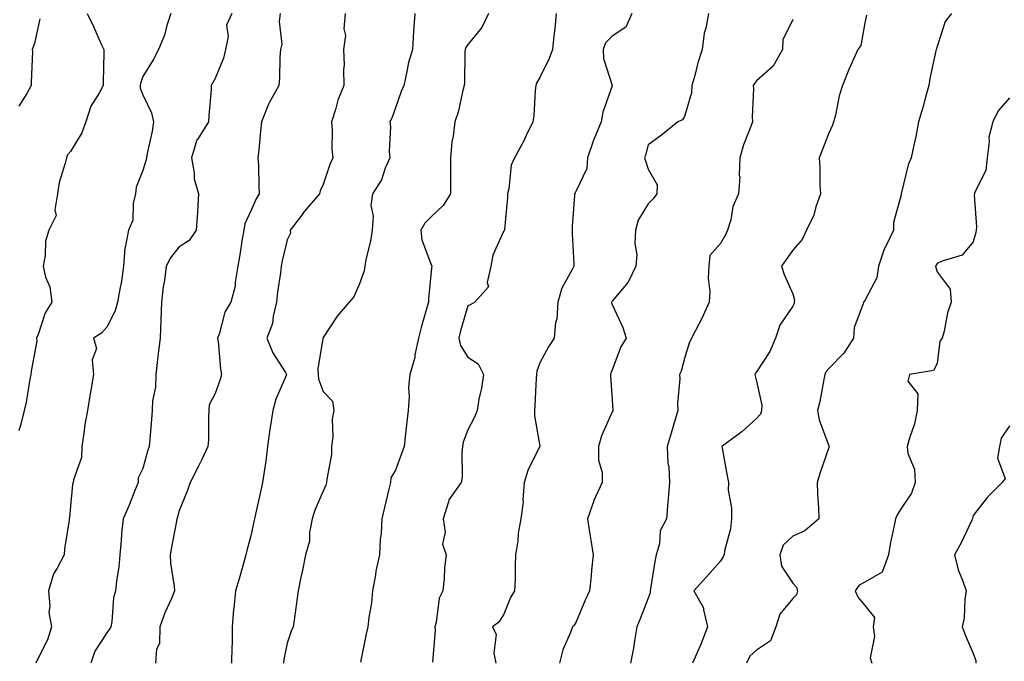
# Model space of a CAD drawing. Units: inches. Extents: x 944723 to 947363, y 7345418 to 7348058.
# Drawn here: x 945284 to 945557, y 7347702 to 7347880 of the extents above; entities that cross this region are included whole.
import ezdxf

# ---------------------------------------------------------------- set-up
doc = ezdxf.new("R2010")
doc.units = ezdxf.units.IN
doc.header["$MEASUREMENT"] = 0
doc.layers.add('Contour_94477345', color=7, linetype='Continuous', true_color=0xd25daa)

msp = doc.modelspace()

# ---------------------------------------------------------------- linework, layer by layer
at = {"layer": 'Contour_94477345'}
for points in [[(945302.63, 7347881.92, 3305), (945304.44, 7347878.31, 3305), (945306.56, 7347873.41, 3305), (945307.24, 7347871.92, 3305), (945307.23, 7347871.1, 3305), (945307.09, 7347862.88, 3305), (945307.08, 7347861.92, 3305), (945306.01, 7347859.87, 3305), (945303.69, 7347856.28, 3305), (945302.31, 7347851.92, 3305), (945301.12, 7347848.85, 3305), (945298.05, 7347843.66, 3305), (945297.24, 7347842.73, 3305), (945296.88, 7347841.92, 3305), (945296.57, 7347840.43, 3305), (945294.93, 7347835.04, 3305), (945294.41, 7347831.92, 3305), (945293.66, 7347827.52, 3305), (945294.01, 7347825.96, 3305), (945292.01, 7347821.92, 3305), (945291.1, 7347818.87, 3305), (945291.01, 7347814.88, 3305), (945290.43, 7347811.92, 3305), (945291.12, 7347808.85, 3305), (945292.3, 7347806.16, 3305), (945292.83, 7347801.92, 3305), (945291.04, 7347798.94, 3305), (945289.07, 7347792.94, 3305), (945288.64, 7347791.92, 3305), (945288.72, 7347791.25, 3305), (945288.05, 7347787.71, 3305), (945287.12, 7347782.84, 3305), (945287.01, 7347781.92, 3305), (945286.73, 7347780.6, 3305), (945285.76, 7347774.21, 3305), (945285.19, 7347771.92, 3305), (945284.29, 7347768.16, 3305), (945283.71, 7347766.26, 3305)], [(945289.55, 7347880.42, 3304), (945288.05, 7347873.56, 3304), (945287.59, 7347872.38, 3304), (945287.45, 7347871.92, 3304), (945287.48, 7347871.35, 3304), (945287.11, 7347862.86, 3304), (945287.15, 7347861.92, 3304), (945285.91, 7347859.79, 3304), (945283.76, 7347856.21, 3304)], [(945325.84, 7347881.92, 3306), (945324.74, 7347878.61, 3306), (945324.04, 7347875.93, 3306), (945322.38, 7347871.92, 3306), (945320.88, 7347869.09, 3306), (945318.05, 7347864.43, 3306), (945317.42, 7347862.55, 3306), (945317.33, 7347861.92, 3306), (945317.31, 7347861.18, 3306), (945318.05, 7347859.42, 3306), (945320.5, 7347854.37, 3306), (945320.98, 7347851.92, 3306), (945320.63, 7347849.34, 3306), (945319.25, 7347843.13, 3306), (945319.07, 7347841.92, 3306), (945318.92, 7347841.06, 3306), (945318.05, 7347838.43, 3306), (945316.2, 7347833.76, 3306), (945316.03, 7347831.92, 3306), (945315.36, 7347829.24, 3306), (945315.3, 7347824.67, 3306), (945314.05, 7347821.92, 3306), (945313.21, 7347817.07, 3306), (945313.1, 7347816.87, 3306), (945312.75, 7347811.92, 3306), (945312.18, 7347807.79, 3306), (945311.66, 7347805.53, 3306), (945311.08, 7347801.92, 3306), (945310.41, 7347799.56, 3306), (945308.05, 7347795.03, 3306), (945306.62, 7347793.34, 3306), (945304.36, 7347791.92, 3306), (945305.24, 7347789.11, 3306), (945304.05, 7347785.92, 3306), (945304.44, 7347781.92, 3306), (945303.67, 7347777.55, 3306), (945303.47, 7347776.51, 3306), (945302.72, 7347771.92, 3306), (945301.96, 7347768.01, 3306), (945301.76, 7347765.64, 3306), (945301.17, 7347761.92, 3306), (945301.1, 7347758.87, 3306), (945298.83, 7347752.7, 3306), (945298.79, 7347751.92, 3306), (945298.62, 7347751.36, 3306), (945298.05, 7347745.42, 3306), (945297.74, 7347742.24, 3306), (945297.7, 7347741.92, 3306), (945297.66, 7347741.53, 3306), (945296.36, 7347733.61, 3306), (945296.23, 7347731.92, 3306), (945294.33, 7347728.2, 3306), (945293.33, 7347726.64, 3306), (945291.91, 7347721.92, 3306), (945292.32, 7347717.65, 3306), (945292.06, 7347715.93, 3306), (945292.73, 7347711.92, 3306), (945291.64, 7347708.33, 3306), (945288.71, 7347702.58, 3306), (945288.44, 7347701.92, 3306)], [(945342.67, 7347881.92, 3307), (945341.27, 7347878.69, 3307), (945341.66, 7347875.54, 3307), (945340.98, 7347871.92, 3307), (945340.38, 7347869.58, 3307), (945338.05, 7347863.88, 3307), (945337.37, 7347862.61, 3307), (945337.01, 7347861.92, 3307), (945336.97, 7347860.84, 3307), (945336.3, 7347853.67, 3307), (945336.22, 7347851.92, 3307), (945333.16, 7347847.02, 3307), (945333.06, 7347846.91, 3307), (945331.55, 7347841.92, 3307), (945332.3, 7347837.67, 3307), (945332.24, 7347836.11, 3307), (945333.51, 7347831.92, 3307), (945333.19, 7347827.06, 3307), (945333.19, 7347826.78, 3307), (945332.82, 7347821.92, 3307), (945330.93, 7347819.04, 3307), (945328.05, 7347817.14, 3307), (945325.73, 7347814.24, 3307), (945324.56, 7347811.92, 3307), (945324.02, 7347807.89, 3307), (945323.69, 7347806.27, 3307), (945323.19, 7347801.92, 3307), (945323.03, 7347796.94, 3307), (945323.03, 7347796.9, 3307), (945322.85, 7347791.92, 3307), (945322.3, 7347787.68, 3307), (945322.16, 7347786.03, 3307), (945321.65, 7347781.92, 3307), (945321.6, 7347778.37, 3307), (945320.74, 7347774.6, 3307), (945320.67, 7347771.92, 3307), (945320.42, 7347769.54, 3307), (945320.02, 7347763.89, 3307), (945319.83, 7347761.92, 3307), (945319.36, 7347760.61, 3307), (945318.05, 7347755.8, 3307), (945316.72, 7347753.25, 3307), (945316.77, 7347751.92, 3307), (945315.86, 7347749.73, 3307), (945314.29, 7347745.68, 3307), (945312.58, 7347741.92, 3307), (945312.11, 7347737.86, 3307), (945312.05, 7347735.92, 3307), (945311.65, 7347731.92, 3307), (945311.39, 7347728.59, 3307), (945310.72, 7347724.58, 3307), (945310.46, 7347721.92, 3307), (945309.97, 7347719.99, 3307), (945309.44, 7347713.31, 3307), (945309.17, 7347711.92, 3307), (945308.78, 7347711.19, 3307), (945308.05, 7347710.3, 3307), (945304.73, 7347705.25, 3307), (945303.67, 7347701.92, 3307)], [(945356.08, 7347881.92, 3308), (945355.8, 7347879.67, 3308), (945356.53, 7347873.45, 3308), (945356.18, 7347871.92, 3308), (945355.99, 7347869.86, 3308), (945355.94, 7347864.03, 3308), (945355.7, 7347861.92, 3308), (945352.97, 7347856.99, 3308), (945352.9, 7347856.77, 3308), (945350.93, 7347851.92, 3308), (945350.66, 7347849.31, 3308), (945350.16, 7347844.03, 3308), (945349.94, 7347841.92, 3308), (945350.05, 7347839.91, 3308), (945350.18, 7347834.05, 3308), (945350.31, 7347831.92, 3308), (945349.44, 7347830.53, 3308), (945348.05, 7347827.46, 3308), (945346.35, 7347823.62, 3308), (945346.04, 7347821.92, 3308), (945345.61, 7347819.48, 3308), (945344.96, 7347815.01, 3308), (945344.37, 7347811.92, 3308), (945343.6, 7347807.47, 3308), (945343.61, 7347806.37, 3308), (945342.39, 7347801.92, 3308), (945340.81, 7347799.16, 3308), (945339.23, 7347793.1, 3308), (945338.78, 7347791.92, 3308), (945338.92, 7347791.05, 3308), (945339.58, 7347783.45, 3308), (945339.87, 7347781.92, 3308), (945339.5, 7347780.47, 3308), (945338.05, 7347776.66, 3308), (945336.45, 7347773.52, 3308), (945336.37, 7347771.92, 3308), (945336.24, 7347770.12, 3308), (945336.22, 7347763.75, 3308), (945336.08, 7347761.92, 3308), (945334.3, 7347758.17, 3308), (945333.52, 7347756.45, 3308), (945331.19, 7347751.92, 3308), (945330.37, 7347749.59, 3308), (945328.05, 7347743.9, 3308), (945327.64, 7347742.34, 3308), (945327.52, 7347741.92, 3308), (945327.41, 7347741.28, 3308), (945325.96, 7347734.01, 3308), (945325.61, 7347731.92, 3308), (945325.76, 7347729.63, 3308), (945326.71, 7347723.26, 3308), (945326.82, 7347721.92, 3308), (945325.97, 7347719.84, 3308), (945324.16, 7347715.8, 3308), (945322.8, 7347711.92, 3308), (945322.68, 7347707.3, 3308), (945321.86, 7347705.73, 3308), (945321.59, 7347701.92, 3308)], [(945374.09, 7347881.92, 3309), (945373.76, 7347877.63, 3309), (945374.19, 7347875.78, 3309), (945373.59, 7347871.92, 3309), (945373.83, 7347867.7, 3309), (945373.61, 7347866.37, 3309), (945373.76, 7347861.92, 3309), (945372.08, 7347857.88, 3309), (945371.4, 7347855.27, 3309), (945370.28, 7347851.92, 3309), (945370.49, 7347849.48, 3309), (945370.45, 7347844.32, 3309), (945370.72, 7347841.92, 3309), (945369.88, 7347840.09, 3309), (945368.05, 7347834.5, 3309), (945367.15, 7347832.82, 3309), (945367.01, 7347831.92, 3309), (945362.87, 7347827.1, 3309), (945361.73, 7347825.6, 3309), (945358.89, 7347821.92, 3309), (945358.95, 7347821.02, 3309), (945358.05, 7347819.19, 3309), (945356.62, 7347813.35, 3309), (945356.36, 7347811.92, 3309), (945356.19, 7347810.06, 3309), (945355.32, 7347804.65, 3309), (945355.11, 7347801.92, 3309), (945354.13, 7347798, 3309), (945353.94, 7347796.03, 3309), (945352.4, 7347791.92, 3309), (945354.04, 7347787.91, 3309), (945357.55, 7347782.41, 3309), (945357.84, 7347781.92, 3309), (945357.72, 7347781.59, 3309), (945354.94, 7347775.03, 3309), (945354.05, 7347771.92, 3309), (945353.35, 7347767.22, 3309), (945353.25, 7347766.72, 3309), (945352.63, 7347761.92, 3309), (945352.15, 7347757.82, 3309), (945351.71, 7347755.58, 3309), (945351.21, 7347751.92, 3309), (945350.61, 7347749.36, 3309), (945349.26, 7347743.14, 3309), (945348.99, 7347741.92, 3309), (945348.77, 7347741.19, 3309), (945348.05, 7347737.52, 3309), (945346.83, 7347733.14, 3309), (945346.59, 7347731.92, 3309), (945346, 7347729.86, 3309), (945344.75, 7347725.22, 3309), (945343.75, 7347721.92, 3309), (945343.26, 7347717.13, 3309), (945343.16, 7347716.81, 3309), (945342.84, 7347711.92, 3309), (945342.79, 7347707.18, 3309), (945342.68, 7347706.54, 3309), (945342.59, 7347701.92, 3309)], [(945393.4, 7347881.92, 3310), (945393.04, 7347876.93, 3310), (945393.04, 7347876.91, 3310), (945392.7, 7347871.92, 3310), (945391.66, 7347868.3, 3310), (945391.03, 7347864.89, 3310), (945390.3, 7347861.92, 3310), (945389.63, 7347860.33, 3310), (945388.05, 7347855.78, 3310), (945387.05, 7347852.92, 3310), (945386.46, 7347851.92, 3310), (945386.64, 7347850.51, 3310), (945386.26, 7347843.71, 3310), (945386.43, 7347841.92, 3310), (945385.2, 7347839.07, 3310), (945384.12, 7347835.85, 3310), (945381.7, 7347831.92, 3310), (945381.23, 7347828.73, 3310), (945381.89, 7347825.76, 3310), (945381.6, 7347821.92, 3310), (945381.15, 7347818.82, 3310), (945379.85, 7347813.71, 3310), (945379.52, 7347811.92, 3310), (945379.38, 7347810.6, 3310), (945378.05, 7347806.98, 3310), (945376.53, 7347803.44, 3310), (945375.19, 7347801.92, 3310), (945371.89, 7347798.08, 3310), (945368.05, 7347792.18, 3310), (945367.96, 7347792.01, 3310), (945367.93, 7347791.92, 3310), (945367.95, 7347791.82, 3310), (945366.53, 7347783.45, 3310), (945366.66, 7347781.92, 3310), (945366.72, 7347780.6, 3310), (945368.05, 7347777.13, 3310), (945370.6, 7347774.47, 3310), (945370.97, 7347771.92, 3310), (945370.46, 7347769.51, 3310), (945370.72, 7347764.59, 3310), (945370.35, 7347761.92, 3310), (945370.3, 7347759.67, 3310), (945369, 7347752.87, 3310), (945368.97, 7347751.92, 3310), (945368.77, 7347751.2, 3310), (945368.05, 7347749.59, 3310), (945365.7, 7347744.27, 3310), (945364.94, 7347741.92, 3310), (945364.24, 7347738.12, 3310), (945364.22, 7347735.74, 3310), (945363.13, 7347731.92, 3310), (945362.29, 7347727.68, 3310), (945361.84, 7347725.71, 3310), (945361.06, 7347721.92, 3310), (945360.73, 7347719.24, 3310), (945359.97, 7347713.84, 3310), (945359.73, 7347711.92, 3310), (945359.18, 7347710.79, 3310), (945358.05, 7347707.39, 3310), (945357.08, 7347702.89, 3310), (945357.05, 7347701.92, 3310)], [(945413.81, 7347881.92, 3311), (945411.94, 7347878.03, 3311), (945408.05, 7347873.31, 3311), (945407.49, 7347872.47, 3311), (945407.34, 7347871.92, 3311), (945407.26, 7347871.13, 3311), (945407.17, 7347862.79, 3311), (945407.06, 7347861.92, 3311), (945406.69, 7347860.56, 3311), (945405.36, 7347854.61, 3311), (945404.51, 7347851.92, 3311), (945404.02, 7347847.89, 3311), (945403.63, 7347846.34, 3311), (945403.23, 7347841.92, 3311), (945403.24, 7347837.11, 3311), (945403.28, 7347836.69, 3311), (945403.29, 7347831.92, 3311), (945401.28, 7347828.68, 3311), (945398.05, 7347825.66, 3311), (945396.16, 7347823.81, 3311), (945395.01, 7347821.92, 3311), (945395.34, 7347819.21, 3311), (945398.05, 7347812.07, 3311), (945398.09, 7347811.96, 3311), (945398.1, 7347811.92, 3311), (945398.09, 7347811.89, 3311), (945398.05, 7347811.32, 3311), (945397.14, 7347802.83, 3311), (945397.14, 7347801.92, 3311), (945396.82, 7347800.69, 3311), (945395.11, 7347794.86, 3311), (945394.4, 7347791.92, 3311), (945393.42, 7347787.29, 3311), (945393.36, 7347786.61, 3311), (945392.01, 7347781.92, 3311), (945391.63, 7347778.34, 3311), (945391.8, 7347775.67, 3311), (945391.52, 7347771.92, 3311), (945391.2, 7347768.77, 3311), (945390.7, 7347764.57, 3311), (945390.42, 7347761.92, 3311), (945389.83, 7347760.14, 3311), (945388.05, 7347755.39, 3311), (945386.75, 7347753.22, 3311), (945386.63, 7347751.92, 3311), (945386.2, 7347750.08, 3311), (945384.98, 7347744.99, 3311), (945384.29, 7347741.92, 3311), (945384.05, 7347737.92, 3311), (945383.81, 7347736.16, 3311), (945383.59, 7347731.92, 3311), (945382.62, 7347727.35, 3311), (945382.49, 7347726.36, 3311), (945381.67, 7347721.92, 3311), (945381.39, 7347718.58, 3311), (945380.68, 7347714.55, 3311), (945380.41, 7347711.92, 3311), (945379.93, 7347710.04, 3311), (945378.3, 7347702.17, 3311)], [(945432.56, 7347881.92, 3312), (945432.21, 7347877.76, 3312), (945431.9, 7347875.76, 3312), (945431.53, 7347871.92, 3312), (945430.58, 7347869.4, 3312), (945428.05, 7347864.18, 3312), (945427.21, 7347862.76, 3312), (945426.94, 7347861.92, 3312), (945426.73, 7347860.6, 3312), (945426.37, 7347853.6, 3312), (945426.05, 7347851.92, 3312), (945424.23, 7347848.1, 3312), (945423.51, 7347846.46, 3312), (945421.02, 7347841.92, 3312), (945420.05, 7347839.92, 3312), (945419.43, 7347833.3, 3312), (945419.04, 7347831.92, 3312), (945419.06, 7347830.92, 3312), (945418.19, 7347822.06, 3312), (945418.19, 7347821.92, 3312), (945418.16, 7347821.81, 3312), (945418.05, 7347821.65, 3312), (945415.02, 7347814.95, 3312), (945414.4, 7347811.92, 3312), (945413.46, 7347807.34, 3312), (945413.81, 7347806.15, 3312), (945409.99, 7347801.92, 3312), (945408.74, 7347801.23, 3312), (945408.05, 7347800.94, 3312), (945406, 7347793.97, 3312), (945405.57, 7347791.92, 3312), (945406.01, 7347789.88, 3312), (945408.05, 7347786.65, 3312), (945410.95, 7347784.82, 3312), (945412.42, 7347781.92, 3312), (945411.86, 7347778.11, 3312), (945411.16, 7347775.03, 3312), (945410.64, 7347771.92, 3312), (945409.92, 7347770.04, 3312), (945408.05, 7347766.51, 3312), (945406.82, 7347763.15, 3312), (945406.59, 7347761.92, 3312), (945406.41, 7347760.28, 3312), (945406.46, 7347753.52, 3312), (945406.22, 7347751.92, 3312), (945402.8, 7347747.17, 3312), (945402.76, 7347746.63, 3312), (945401.22, 7347741.92, 3312), (945401.75, 7347738.21, 3312), (945401.04, 7347734.9, 3312), (945402.07, 7347731.92, 3312), (945401.63, 7347728.34, 3312), (945401.48, 7347725.34, 3312), (945401.11, 7347721.92, 3312), (945400.11, 7347719.86, 3312), (945399.26, 7347713.13, 3312), (945398.9, 7347711.92, 3312), (945399.05, 7347710.93, 3312), (945398.29, 7347702.16, 3312)], [(945453.5, 7347881.92, 3313), (945451.85, 7347878.12, 3313), (945448.05, 7347875.67, 3313), (945446.18, 7347873.79, 3313), (945445.55, 7347871.92, 3313), (945445.61, 7347869.47, 3313), (945448.05, 7347861.94, 3313), (945448.06, 7347861.92, 3313), (945448.05, 7347861.9, 3313), (945445.42, 7347854.55, 3313), (945444.98, 7347851.92, 3313), (945442.97, 7347846.99, 3313), (945442.91, 7347846.78, 3313), (945441.17, 7347841.92, 3313), (945441.05, 7347838.92, 3313), (945438.05, 7347832.78, 3313), (945437.77, 7347832.21, 3313), (945437.6, 7347831.92, 3313), (945437.61, 7347831.48, 3313), (945436.97, 7347823.01, 3313), (945436.99, 7347821.92, 3313), (945436.99, 7347820.85, 3313), (945437.42, 7347812.55, 3313), (945437.42, 7347811.92, 3313), (945436.91, 7347810.78, 3313), (945434.15, 7347805.82, 3313), (945432.98, 7347801.92, 3313), (945432.74, 7347797.23, 3313), (945432.38, 7347796.25, 3313), (945431.96, 7347791.92, 3313), (945430.42, 7347789.55, 3313), (945428.05, 7347785.09, 3313), (945427.17, 7347782.8, 3313), (945427.06, 7347781.92, 3313), (945427.01, 7347780.88, 3313), (945426.64, 7347773.33, 3313), (945426.57, 7347771.92, 3313), (945426.55, 7347770.42, 3313), (945427.99, 7347761.98, 3313), (945427.99, 7347761.92, 3313), (945427.94, 7347761.82, 3313), (945424.72, 7347755.25, 3313), (945423.67, 7347751.92, 3313), (945423.3, 7347747.17, 3313), (945423.42, 7347746.55, 3313), (945422.75, 7347741.92, 3313), (945422.05, 7347737.92, 3313), (945421.89, 7347735.75, 3313), (945421.31, 7347731.92, 3313), (945421.16, 7347728.81, 3313), (945421.16, 7347725.03, 3313), (945421.02, 7347721.92, 3313), (945419.91, 7347720.07, 3313), (945418.05, 7347715.5, 3313), (945416.68, 7347713.29, 3313), (945414.9, 7347711.92, 3313), (945415.96, 7347709.84, 3313), (945415.31, 7347704.66, 3313), (945415.87, 7347701.92, 3313)], [(945474.72, 7347881.92, 3314), (945474.02, 7347877.88, 3314), (945473.52, 7347876.45, 3314), (945472.99, 7347871.92, 3314), (945471.73, 7347868.24, 3314), (945470.9, 7347864.77, 3314), (945470.07, 7347861.92, 3314), (945469.99, 7347859.97, 3314), (945468.05, 7347853.37, 3314), (945467.53, 7347852.44, 3314), (945466.2, 7347851.92, 3314), (945461.74, 7347848.22, 3314), (945458.05, 7347845.5, 3314), (945457.31, 7347842.67, 3314), (945456.99, 7347841.92, 3314), (945457.26, 7347841.12, 3314), (945458.05, 7347838.75, 3314), (945460.52, 7347834.4, 3314), (945460.38, 7347831.92, 3314), (945459.39, 7347830.59, 3314), (945458.05, 7347829.18, 3314), (945455.29, 7347824.68, 3314), (945454.5, 7347821.92, 3314), (945454.29, 7347818.17, 3314), (945454.89, 7347815.08, 3314), (945454.59, 7347811.92, 3314), (945452.48, 7347807.49, 3314), (945448.05, 7347802.22, 3314), (945447.93, 7347802.03, 3314), (945447.86, 7347801.92, 3314), (945447.9, 7347801.77, 3314), (945448.05, 7347801.28, 3314), (945451, 7347794.87, 3314), (945451.91, 7347791.92, 3314), (945450.42, 7347789.55, 3314), (945448.05, 7347783.17, 3314), (945447.72, 7347782.25, 3314), (945447.54, 7347781.92, 3314), (945447.6, 7347781.47, 3314), (945448.05, 7347774.86, 3314), (945448.23, 7347772.1, 3314), (945448.26, 7347771.92, 3314), (945448.19, 7347771.78, 3314), (945448.05, 7347771.56, 3314), (945445.05, 7347764.92, 3314), (945444.28, 7347761.92, 3314), (945444.29, 7347758.16, 3314), (945445.23, 7347754.74, 3314), (945445.25, 7347751.92, 3314), (945443, 7347746.96, 3314), (945442.96, 7347746.84, 3314), (945441.2, 7347741.92, 3314), (945441.81, 7347738.17, 3314), (945442.15, 7347736.02, 3314), (945442.82, 7347731.92, 3314), (945442.32, 7347727.65, 3314), (945442.21, 7347726.08, 3314), (945441.76, 7347721.92, 3314), (945440.59, 7347719.38, 3314), (945438.05, 7347713.37, 3314), (945437.51, 7347712.45, 3314), (945437.05, 7347711.92, 3314), (945436.55, 7347710.41, 3314), (945434.34, 7347705.63, 3314), (945433.48, 7347701.92, 3314)], [(945498.05, 7347880.29, 3315), (945495.32, 7347874.65, 3315), (945495.22, 7347871.92, 3315), (945492.63, 7347867.34, 3315), (945488.05, 7347863.29, 3315), (945487.46, 7347862.51, 3315), (945487.11, 7347861.92, 3315), (945487.19, 7347861.06, 3315), (945486.79, 7347853.18, 3315), (945486.88, 7347851.92, 3315), (945486.28, 7347850.16, 3315), (945484.42, 7347845.55, 3315), (945483.43, 7347841.92, 3315), (945483.25, 7347837.12, 3315), (945483.36, 7347836.61, 3315), (945483.06, 7347831.92, 3315), (945481.49, 7347828.48, 3315), (945480.87, 7347824.74, 3315), (945480.01, 7347821.92, 3315), (945479.41, 7347820.56, 3315), (945478.05, 7347818.17, 3315), (945475.08, 7347814.89, 3315), (945474.83, 7347811.92, 3315), (945474.67, 7347808.54, 3315), (945475.07, 7347804.9, 3315), (945474.88, 7347801.92, 3315), (945472.8, 7347797.17, 3315), (945472.14, 7347796.02, 3315), (945470.02, 7347791.92, 3315), (945469.38, 7347790.59, 3315), (945468.05, 7347786.31, 3315), (945467.16, 7347782.81, 3315), (945466.69, 7347781.92, 3315), (945466.8, 7347780.67, 3315), (945466.12, 7347773.85, 3315), (945466.23, 7347771.92, 3315), (945465.5, 7347769.37, 3315), (945464.36, 7347765.61, 3315), (945463.32, 7347761.92, 3315), (945463.45, 7347757.32, 3315), (945463.71, 7347756.26, 3315), (945463.89, 7347751.92, 3315), (945463.55, 7347747.42, 3315), (945463.43, 7347746.54, 3315), (945463.12, 7347741.92, 3315), (945461.37, 7347738.6, 3315), (945461.12, 7347734.99, 3315), (945460.25, 7347731.92, 3315), (945459.88, 7347730.1, 3315), (945458.65, 7347722.51, 3315), (945458.53, 7347721.92, 3315), (945458.55, 7347721.42, 3315), (945458.05, 7347719.88, 3315), (945455.83, 7347714.14, 3315), (945454.9, 7347711.92, 3315), (945454.2, 7347708.07, 3315), (945453.93, 7347706.04, 3315), (945453.09, 7347701.92, 3315)], [(945518.48, 7347881.49, 3316), (945518.05, 7347879.29, 3316), (945516.91, 7347873.07, 3316), (945516.09, 7347871.92, 3316), (945514.54, 7347868.41, 3316), (945513.59, 7347866.38, 3316), (945511.82, 7347861.92, 3316), (945510.89, 7347859.08, 3316), (945509.86, 7347853.72, 3316), (945509.37, 7347851.92, 3316), (945509.04, 7347850.93, 3316), (945508.05, 7347848.75, 3316), (945506.16, 7347843.81, 3316), (945505.38, 7347841.92, 3316), (945505.54, 7347839.42, 3316), (945505.59, 7347834.39, 3316), (945505.73, 7347831.92, 3316), (945504.46, 7347828.33, 3316), (945503.9, 7347826.07, 3316), (945501.83, 7347821.92, 3316), (945500.67, 7347819.3, 3316), (945498.05, 7347816.31, 3316), (945496.25, 7347813.72, 3316), (945494.99, 7347811.92, 3316), (945495.72, 7347809.59, 3316), (945498.05, 7347804.23, 3316), (945498.58, 7347802.45, 3316), (945498.48, 7347801.92, 3316), (945498.43, 7347801.54, 3316), (945498.05, 7347800.78, 3316), (945494.44, 7347795.54, 3316), (945493.32, 7347791.92, 3316), (945491.75, 7347788.22, 3316), (945488.05, 7347782.64, 3316), (945487.76, 7347782.21, 3316), (945487.59, 7347781.92, 3316), (945487.66, 7347781.53, 3316), (945488.05, 7347780.05, 3316), (945489.49, 7347773.35, 3316), (945489.39, 7347771.92, 3316), (945489.09, 7347770.87, 3316), (945488.05, 7347769.68, 3316), (945483.95, 7347766.02, 3316), (945478.4, 7347761.92, 3316), (945478.47, 7347761.5, 3316), (945479.94, 7347753.82, 3316), (945480.22, 7347751.92, 3316), (945480.16, 7347749.81, 3316), (945481.11, 7347744.98, 3316), (945481.06, 7347741.92, 3316), (945480.82, 7347739.15, 3316), (945479.19, 7347733.06, 3316), (945479.06, 7347731.92, 3316), (945478.71, 7347731.26, 3316), (945478.05, 7347730.14, 3316), (945474.16, 7347725.81, 3316), (945470.63, 7347721.92, 3316), (945473.36, 7347717.24, 3316), (945473.31, 7347716.65, 3316), (945474.45, 7347711.92, 3316), (945472.66, 7347707.31, 3316), (945472.01, 7347705.88, 3316), (945470.32, 7347701.92, 3316)], [(945542.02, 7347881.92, 3317), (945540.3, 7347879.68, 3317), (945538.05, 7347872.76, 3317), (945537.84, 7347872.13, 3317), (945537.78, 7347871.92, 3317), (945537.73, 7347871.6, 3317), (945536.07, 7347863.91, 3317), (945535.78, 7347861.92, 3317), (945534.87, 7347858.73, 3317), (945534.1, 7347855.87, 3317), (945532.88, 7347851.92, 3317), (945532.11, 7347847.86, 3317), (945531.57, 7347845.44, 3317), (945530.86, 7347841.92, 3317), (945530, 7347839.97, 3317), (945528.13, 7347831.99, 3317), (945528.1, 7347831.92, 3317), (945528.1, 7347831.88, 3317), (945528.05, 7347831.64, 3317), (945525.95, 7347824.02, 3317), (945525.93, 7347821.92, 3317), (945524.1, 7347817.97, 3317), (945523.35, 7347816.62, 3317), (945521.81, 7347811.92, 3317), (945521.32, 7347808.65, 3317), (945518.05, 7347802.36, 3317), (945517.84, 7347802.12, 3317), (945517.62, 7347801.92, 3317), (945517.55, 7347801.43, 3317), (945515.08, 7347794.89, 3317), (945514.84, 7347791.92, 3317), (945512.17, 7347787.8, 3317), (945508.05, 7347783.55, 3317), (945507.29, 7347782.68, 3317), (945506.96, 7347781.92, 3317), (945506.64, 7347780.51, 3317), (945505.58, 7347774.4, 3317), (945504.93, 7347771.92, 3317), (945505.42, 7347769.29, 3317), (945508.05, 7347762.11, 3317), (945508.1, 7347761.97, 3317), (945508.12, 7347761.92, 3317), (945508.12, 7347761.85, 3317), (945508.05, 7347761.69, 3317), (945505.54, 7347754.42, 3317), (945504.83, 7347751.92, 3317), (945504.94, 7347748.82, 3317), (945505.18, 7347744.8, 3317), (945505.29, 7347741.92, 3317), (945501.42, 7347738.56, 3317), (945498.05, 7347737.08, 3317), (945495.36, 7347734.61, 3317), (945494.48, 7347731.92, 3317), (945494.9, 7347728.77, 3317), (945498.05, 7347724.06, 3317), (945499.12, 7347722.99, 3317), (945499.33, 7347721.92, 3317), (945499.09, 7347720.87, 3317), (945498.05, 7347719.78, 3317), (945494.52, 7347715.44, 3317), (945493.34, 7347711.92, 3317), (945491.91, 7347708.06, 3317), (945488.05, 7347705.54, 3317), (945486.18, 7347703.79, 3317), (945485.23, 7347701.92, 3317)], [(945558.05, 7347858.54, 3318), (945554.99, 7347854.98, 3318), (945553.46, 7347851.92, 3318), (945552.35, 7347847.62, 3318), (945552.49, 7347846.37, 3318), (945551.88, 7347841.92, 3318), (945551.56, 7347838.42, 3318), (945548.52, 7347832.39, 3318), (945548.42, 7347831.92, 3318), (945548.35, 7347831.62, 3318), (945548.98, 7347822.84, 3318), (945548.84, 7347821.92, 3318), (945548.77, 7347821.2, 3318), (945548.05, 7347818.61, 3318), (945545, 7347814.97, 3318), (945539.42, 7347813.29, 3318), (945538.05, 7347812.6, 3318), (945537.8, 7347812.17, 3318), (945537.63, 7347811.92, 3318), (945537.7, 7347811.57, 3318), (945538.05, 7347810.35, 3318), (945541.68, 7347805.55, 3318), (945541.98, 7347801.92, 3318), (945540.96, 7347799.01, 3318), (945540.01, 7347793.88, 3318), (945539.48, 7347791.92, 3318), (945538.84, 7347791.13, 3318), (945538.05, 7347784.97, 3318), (945537.01, 7347782.96, 3318), (945530.35, 7347781.92, 3318), (945529.94, 7347780.02, 3318), (945532.66, 7347776.52, 3318), (945532.55, 7347771.92, 3318), (945531.75, 7347768.22, 3318), (945530.41, 7347764.28, 3318), (945529.78, 7347761.92, 3318), (945529.95, 7347760.01, 3318), (945531.81, 7347755.68, 3318), (945531.97, 7347751.92, 3318), (945530.97, 7347749.01, 3318), (945528.05, 7347744.74, 3318), (945526.94, 7347743.04, 3318), (945526.54, 7347741.92, 3318), (945526.19, 7347740.06, 3318), (945525.06, 7347734.91, 3318), (945524.55, 7347731.92, 3318), (945522.87, 7347727.09, 3318), (945518.05, 7347724.31, 3318), (945516.5, 7347723.48, 3318), (945515.33, 7347721.92, 3318), (945516.19, 7347720.06, 3318), (945518.05, 7347717.86, 3318), (945520.66, 7347714.53, 3318), (945520.34, 7347711.92, 3318), (945520.69, 7347709.29, 3318), (945519.53, 7347703.41, 3318), (945519.94, 7347701.92, 3318)], [(945558.05, 7347767.63, 3319), (945555.76, 7347764.21, 3319), (945555.34, 7347761.92, 3319), (945554.81, 7347758.67, 3319), (945556.93, 7347753.05, 3319), (945556.04, 7347751.92, 3319), (945552.04, 7347747.93, 3319), (945548.05, 7347742.79, 3319), (945547.89, 7347742.07, 3319), (945547.87, 7347741.92, 3319), (945547.69, 7347741.56, 3319), (945544.69, 7347735.28, 3319), (945542.82, 7347731.92, 3319), (945543.86, 7347727.73, 3319), (945545.11, 7347724.86, 3319), (945546.11, 7347721.92, 3319), (945545.75, 7347719.61, 3319), (945545.52, 7347714.45, 3319), (945544.98, 7347711.92, 3319), (945545.85, 7347709.73, 3319), (945548.05, 7347704.53, 3319), (945548.73, 7347702.6, 3319), (945548.75, 7347701.92, 3319)]]:
    msp.add_polyline3d(points, dxfattribs=at)

doc.saveas('drawing.dxf')
